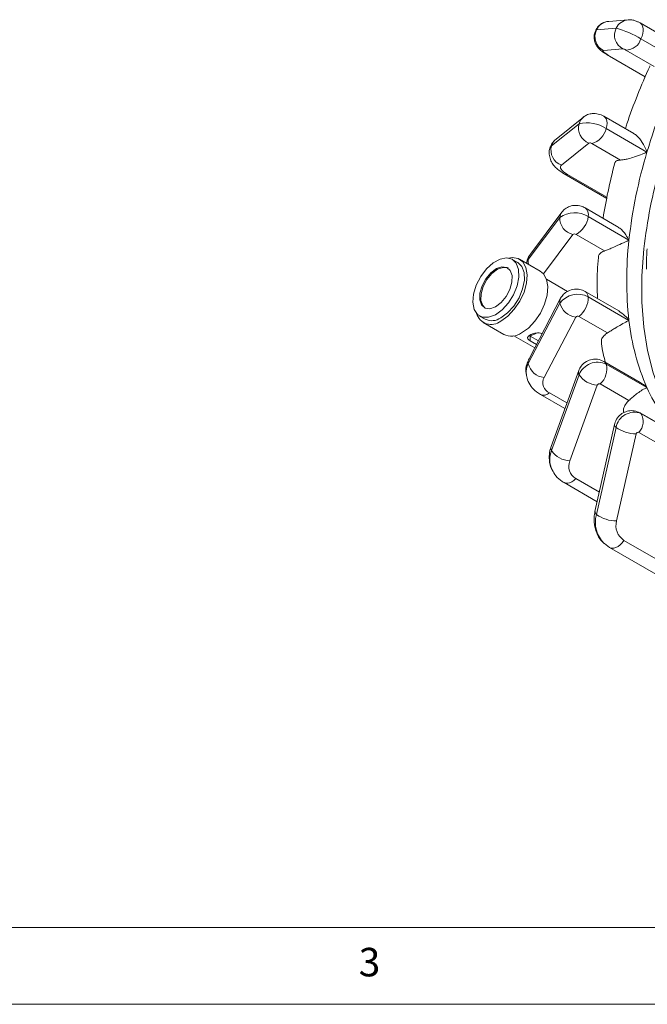
# Model space of a CAD drawing. Units: millimetres. Extents: x 5 to 415, y 5 to 292.
# Drawn here: x 112 to 153, y 5 to 69 of the extents above; entities that cross this region are included whole.
import ezdxf

# ---------------------------------------------------------------- set-up
doc = ezdxf.new("R2010")
doc.units = ezdxf.units.MM
doc.styles.add('SLDTEXTSTYLE0', font='TXT', dxfattribs={"width": 0.75})

msp = doc.modelspace()

# ---------------------------------------------------------------- linework, layer by layer
at = {"linetype": 'Continuous', "lineweight": 15}
for p, q in [((151.698, 69.005), (150.425, 68.898)), ((151.698, 69.005), (151.725, 69.006)), ((154.341, 67.712), (152.461, 68.797)), ((150.902, 68.451), (149.629, 68.345)), ((155.174, 66.227), (152.522, 67.758)), ((151.351, 67.112), (150.078, 67.005)), ((150.485, 66.631), (152.803, 65.292)), ((150.554, 66.601), (150.485, 66.631)), ((150.554, 66.601), (152.807, 65.3)), ((153.39, 65.961), (151.531, 67.035)), ((152.048, 61.611), (150.107, 62.731)), ((148.493, 62.241), (146.704, 60.806)), ((148.785, 62.68), (146.997, 61.244)), ((152.912, 60.399), (150.261, 61.93)), ((149.141, 60.989), (147.352, 59.554)), ((151.197, 59.881), (149.337, 60.954)), ((147.52, 58.989), (150.296, 57.386)), ((147.749, 58.944), (150.311, 57.465)), ((147.384, 56.505), (145.329, 53.765)), ((150.937, 55.595), (148.889, 56.777)), ((147.246, 56.147), (145.19, 53.407)), ((151.742, 54.679), (149.09, 56.209)), ((150.157, 53.975), (148.297, 55.048)), ((148.092, 55.042), (146.179, 52.493)), ((144.507, 53.22), (144.153, 53.424)), ((145.975, 52.66), (144.632, 53.436)), ((147.752, 51.346), (146.381, 52.138)), ((151.077, 50.079), (148.889, 51.342)), ((147.246, 50.582), (145.19, 46.652)), ((147.298, 50.894), (145.243, 46.964)), ((151.742, 49.456), (149.09, 50.987)), ((142.028, 49.743), (142.382, 49.539)), ((142.257, 49.322), (143.6, 48.547)), ((148.277, 49.674), (146.221, 45.744)), ((150.341, 48.646), (148.482, 49.719)), ((144.256, 48.457), (145.614, 47.673)), ((145.316, 48.128), (145.323, 48.431)), ((145.727, 47.891), (145.316, 48.128)), ((145.323, 48.431), (145.851, 48.126)), ((152.472, 45.43), (150.107, 46.795)), ((148.471, 46.193), (146.682, 41.267)), ((152.912, 45.088), (150.261, 46.618)), ((148.493, 45.927), (146.704, 41.001)), ((149.682, 45.254), (147.893, 40.328)), ((151.738, 44.257), (149.878, 45.331)), ((145.985, 44.641), (147.574, 43.723)), ((146.577, 44.75), (147.71, 44.096)), ((152.522, 43.401), (152.46, 43.446)), ((155.014, 41.972), (152.461, 43.446)), ((155.174, 41.87), (152.522, 43.401)), ((150.806, 42.699), (149.532, 37.04)), ((150.902, 42.499), (149.629, 36.84)), ((152.212, 42.081), (150.938, 36.421)), ((154.251, 41.107), (152.392, 42.181)), ((148.29, 39.18), (149.816, 38.299)), ((147.52, 38.912), (149.674, 37.669)), ((150.146, 34.961), (150.485, 34.694)), ((150.485, 34.694), (154.697, 32.262)), ((151.415, 35.16), (153.636, 33.878))]:
    msp.add_line(p, q, dxfattribs=at)
at = {"linetype": 'Continuous', "lineweight": 0}
for p, q in [((10, 10), (227.8, 10)), ((5, 5), (415, 5))]:
    msp.add_line(p, q, dxfattribs=at)
at = {"linetype": 'Continuous', "lineweight": 15, "flags": 128}
for points in [[(152.522, 67.758), (152.595, 67.936), (152.644, 68.114), (152.667, 68.285), (152.662, 68.442), (152.631, 68.58), (152.573, 68.693), (152.493, 68.776), (152.461, 68.797)], [(149.629, 68.345), (149.579, 68.328), (149.572, 68.319)], [(150.078, 67.005), (150.047, 66.995), (150.044, 66.972), (150.067, 66.936), (150.117, 66.888), (150.192, 66.829), (150.292, 66.761), (150.413, 66.684), (150.554, 66.601)], [(150.261, 61.93), (150.301, 62.106), (150.315, 62.273), (150.301, 62.425), (150.261, 62.555), (150.195, 62.658), (150.108, 62.731), (150.107, 62.731)], [(146.704, 60.806), (146.625, 60.716), (146.603, 60.665)], [(147.352, 59.554), (147.304, 59.5), (147.285, 59.436), (147.295, 59.365), (147.333, 59.287), (147.399, 59.205), (147.492, 59.119), (147.609, 59.031), (147.749, 58.944)], [(147.749, 58.944), (147.627, 58.949), (147.52, 58.989), (147.52, 58.989)], [(156.12, 41.333), (155.925, 41.521), (155.106, 42.458), (154.393, 43.532), (153.793, 44.735), (153.308, 46.058), (152.942, 47.492), (152.699, 49.026), (152.579, 50.65), (152.584, 52.351), (152.714, 54.117)], [(143.051, 49.826), (142.61, 49.662), (142.212, 49.668), (141.892, 49.845), (141.678, 50.176), (141.59, 50.633), (141.635, 51.173), (141.81, 51.75), (142.098, 52.313), (142.474, 52.81), (142.906, 53.198), (143.354, 53.443), (143.778, 53.523), (144.141, 53.43), (144.411, 53.174), (144.564, 52.775), (144.586, 52.271), (144.475, 51.706), (144.241, 51.13), (143.904, 50.594), (143.496, 50.146), (143.051, 49.826)], [(143.909, 53.511), (144.154, 53.546), (144.538, 53.482), (144.841, 53.262), (145.041, 52.902), (145.122, 52.429), (145.079, 51.879), (144.915, 51.291), (144.641, 50.71), (144.279, 50.178), (143.855, 49.736), (143.4, 49.415)], [(144.507, 53.22), (144.765, 52.969), (144.918, 52.571), (144.939, 52.067), (144.828, 51.502), (144.594, 50.926), (144.258, 50.39), (143.85, 49.942), (143.405, 49.622)], [(145.19, 53.407), (145.096, 53.245), (145.074, 53.181)], [(145.215, 53.099), (145.19, 53.234), (145.19, 53.407)], [(143.063, 50.343), (142.702, 50.219), (142.388, 50.26), (142.159, 50.461), (142.042, 50.797), (142.051, 51.227), (142.186, 51.701), (142.431, 52.161), (142.754, 52.551), (143.119, 52.824), (143.48, 52.947), (143.794, 52.906), (144.023, 52.706), (144.14, 52.37), (144.13, 51.939), (143.995, 51.465), (143.751, 51.006), (143.427, 50.616), (143.063, 50.343)], [(142.377, 50.265), (142.229, 50.42), (142.112, 50.756), (142.122, 51.187), (142.257, 51.66), (142.501, 52.12), (142.825, 52.51), (143.189, 52.783), (143.55, 52.906), (143.864, 52.866), (143.875, 52.86)], [(145.975, 52.66), (146.185, 52.486), (146.384, 52.127), (146.466, 51.654), (146.423, 51.103), (146.258, 50.515), (145.985, 49.934), (145.623, 49.403), (145.198, 48.96), (144.744, 48.64)], [(145.71, 48.605), (145.31, 48.464), (145.224, 48.456)], [(148.29, 39.18), (148.158, 39.057), (148.02, 38.962), (147.882, 38.898), (147.749, 38.868), (147.627, 38.873), (147.52, 38.912), (147.519, 38.912)], [(151.415, 35.16), (151.297, 35.008), (151.168, 34.877), (151.031, 34.771), (150.892, 34.697), (150.757, 34.655), (150.631, 34.648), (150.518, 34.677), (150.484, 34.694)]]:
    msp.add_lwpolyline(points, dxfattribs=at)
at = {"linetype": 'Continuous', "lineweight": 15}
for centre, radius, start, end in [((150.509, 67.928), 0.974, 94.9808, 154.67263), ((151.782, 68.035), 0.974, 94.98091, 154.67269), ((150.541, 67.905), 1.012, 154.24463, 242.76488), ((151.814, 68.011), 1.012, 154.24452, 242.76496), ((149.415, 62.739), 5.903, 58.24202, 75.40737), ((151.536, 68.068), 1.033, 269.67868, 342.52893), ((151.185, 66.477), 0.656, 58.24239, 75.40679), ((190.748, 49.072), 39.495, 154.25501, 163.33363), ((149.502, 61.969), 1.045, 164.89679, 249.78224), ((149.338, 61.994), 0.881, 128.41105, 163.70141), ((149.017, 60.044), 2.259, 56.59401, 103.40516), ((148.969, 62.229), 1.326, 286.12193, 346.97713), ((147.713, 60.534), 1.045, 164.89684, 249.78219), ((147.55, 60.559), 0.881, 128.90219, 163.69882), ((149.199, 60.745), 0.251, 56.59374, 103.40585), ((183.729, 51.113), 32.186, 163.23122, 173.63946), ((184.473, 50.589), 31.954, 163.9505, 173.66039), ((147.959, 56.076), 0.717, 143.29177, 174.36952), ((148.215, 54.799), 1.66, 58.18115, 125.7232), ((148.562, 56.342), 0.544, 345.90153, 53.12858), ((148.34, 56.108), 1.095, 177.97143, 256.90908), ((147.589, 56.384), 1.512, 297.93437, 353.37175), ((148.2, 54.892), 0.184, 58.18058, 125.72393), ((174.646, 52.067), 23.052, 173.4959, 186.5041), ((145.904, 53.337), 0.717, 143.30298, 174.3693), ((148.648, 50.971), 0.442, 2.10573, 57.2179), ((147.763, 50.656), 0.522, 152.83264, 188.12961), ((148.403, 49.713), 1.447, 61.65403, 143.10656), ((148.421, 50.878), 1.212, 194.12443, 263.13899), ((147.58, 50.933), 1.512, 306.62896, 2.06479), ((142.781, 50.186), 0.989, 196.16672, 308.7902), ((142.823, 50.453), 1.015, 244.269, 305.01743), ((148.405, 49.578), 0.161, 61.65395, 143.10689), ((166.663, 51.113), 15.013, 186.33536, 203.66235), ((144.091, 49.59), 1.153, 244.80279, 304.48368), ((145.707, 46.726), 0.522, 152.83424, 188.13008), ((149.711, 45.418), 1.32, 65.39365, 157.30304), ((149.922, 46.479), 0.366, 22.3874, 59.62671), ((146.206, 46.096), 1.158, 151.30651, 186.41342), ((146.366, 46.948), 1.212, 194.12465, 263.13877), ((148.796, 46.086), 0.342, 161.74221, 207.66745), ((148.973, 46.3), 1.326, 313.02478, 13.87502), ((146.87, 45.416), 0.727, 153.15634, 246.25711), ((149.746, 46.753), 1.5, 213.37357, 267.54679), ((149.817, 45.197), 0.147, 65.39349, 157.30369), ((162, 49.071), 9.922, 203.67094, 226.53041), ((146.198, 45.141), 0.544, 246.93149, 314.08959), ((152.08, 42.29), 1.196, 68.29815, 169.90849), ((151.63, 42.879), 1.034, 317.4742, 30.31462), ((151.025, 42.682), 0.22, 175.57711, 236.11436), ((152.215, 44.348), 2.268, 234.61858, 269.9049), ((152.342, 42.057), 0.133, 68.29757, 169.90908), ((148.178, 40.413), 1.586, 158.2503, 204.77646), ((147.007, 41.16), 0.342, 161.74255, 207.6666), ((147.957, 41.827), 1.5, 213.3738, 267.54671), ((148.737, 39.977), 0.914, 157.46209, 240.72047), ((149.752, 37.023), 0.22, 175.5801, 236.11137), ((151.471, 36.32), 1.914, 164.24192, 225.68226), ((150.942, 38.688), 2.268, 234.61876, 269.90473), ((152.017, 36.108), 1.123, 163.82784, 237.5954)]:
    msp.add_arc(centre, radius, start, end, dxfattribs=at)
for points, knots in [([(150.425, 68.898), (150.345, 68.887), (150.163, 68.861), (149.879, 68.712), (149.662, 68.515), (149.603, 68.355), (149.586, 68.311)], [0, 0, 0, 0, 0.234609, 0.538779, 0.871395, 1, 1, 1, 1]), ([(152.305, 68.876), (152.272, 68.891), (152.171, 68.938), (151.978, 69.002), (151.8, 69.004), (151.698, 69.005)], [0, 0, 0, 0, 0.170981, 0.52313, 1, 1, 1, 1]), ([(152.461, 68.797), (152.434, 68.813), (152.383, 68.841), (152.329, 68.865), (152.305, 68.876)], [0, 0, 0, 0, 0.546614, 1, 1, 1, 1]), ([(149.586, 68.311), (149.552, 68.242), (149.467, 68.072), (149.464, 67.781), (149.531, 67.504), (149.648, 67.288), (149.785, 67.123), (149.945, 66.98), (150.154, 66.829), (150.367, 66.701), (150.485, 66.631)], [0, 0, 0, 0, 0.091805, 0.224894, 0.336189, 0.435919, 0.530063, 0.637307, 0.800684, 1, 1, 1, 1]), ([(153.109, 66.009), (153.103, 65.996), (152.809, 65.367), (152.292, 64.105), (151.77, 62.752), (151.54, 62.024), (151.508, 61.923)], [0, 0, 0, 0, 0.009676, 0.467691, 0.925959, 1, 1, 1, 1]), ([(150.107, 62.731), (150.05, 62.761), (149.875, 62.851), (149.59, 62.915), (149.266, 62.906), (149, 62.829), (148.848, 62.724), (148.785, 62.68)], [0, 0, 0, 0, 0.1388756, 0.4220366, 0.6072419, 0.8360095, 1, 1, 1, 1]), ([(152.044, 61.604), (152.084, 61.582), (152.227, 61.503), (152.486, 61.219), (152.736, 60.824), (152.867, 60.524), (152.912, 60.4), (152.912, 60.399)], [0, 0, 0, 0, 0.100952, 0.366735, 0.740319, 0.99695, 1, 1, 1, 1]), ([(146.997, 61.244), (146.899, 61.155), (146.725, 60.995), (146.65, 60.766), (146.617, 60.665)], [0, 0, 0, 0, 0.562092, 1, 1, 1, 1]), ([(146.617, 60.666), (146.604, 60.638), (146.536, 60.483), (146.551, 60.179), (146.652, 59.824), (146.843, 59.525), (147.118, 59.244), (147.372, 59.082), (147.52, 58.989)], [0, 0, 0, 0, 0.042534, 0.22901, 0.394576, 0.559829, 0.745281, 1, 1, 1, 1]), ([(152.912, 60.399), (152.911, 60.398), (152.817, 60.356), (152.566, 60.249), (152.151, 60.097), (151.738, 59.974), (151.421, 59.901), (151.272, 59.888), (151.197, 59.881)], [0, 0, 0, 0, 0.002414, 0.205496, 0.501129, 0.711455, 0.855353, 1, 1, 1, 1]), ([(150.841, 59.735), (150.837, 59.721), (150.655, 59.081), (150.367, 57.862), (150.158, 56.676), (150.058, 56.103)], [0, 0, 0, 0, 0.011118, 0.521771, 1, 1, 1, 1]), ([(150.843, 59.734), (150.842, 59.736), (150.833, 59.781), (150.928, 59.837), (151.073, 59.875), (151.179, 59.88), (151.197, 59.881)], [0, 0, 0, 0, 0.017677, 0.464455, 0.911547, 1, 1, 1, 1]), ([(148.889, 56.777), (148.803, 56.819), (148.606, 56.914), (148.258, 56.955), (147.899, 56.894), (147.592, 56.738), (147.45, 56.579), (147.384, 56.505)], [0, 0, 0, 0, 0.1724745, 0.3925085, 0.6176852, 0.8219961, 1, 1, 1, 1]), ([(150.93, 55.584), (151.003, 55.542), (151.233, 55.408), (151.507, 55.078), (151.68, 54.799), (151.741, 54.68), (151.742, 54.679)], [0, 0, 0, 0, 0.213584, 0.677517, 0.996212, 1, 1, 1, 1]), ([(151.742, 54.679), (151.741, 54.678), (151.663, 54.64), (151.45, 54.537), (151.082, 54.363), (150.698, 54.191), (150.391, 54.06), (150.235, 54.003), (150.157, 53.975)], [0, 0, 0, 0, 0.002414, 0.205496, 0.501128, 0.711454, 0.855353, 1, 1, 1, 1]), ([(149.769, 53.597), (149.766, 53.617), (149.757, 53.701), (149.87, 53.833), (150.031, 53.931), (150.141, 53.97), (150.157, 53.975)], [0, 0, 0, 0, 0.1282065, 0.5314621, 0.9349961, 1, 1, 1, 1]), ([(152.916, 54.109), (152.894, 53.745), (152.867, 53.295), (152.888, 52.873), (152.892, 52.793)], [0, 0, 0, 0, 0.810773, 1, 1, 1, 1]), ([(145.329, 53.765), (145.246, 53.644), (145.123, 53.463), (145.094, 53.246), (145.084, 53.175)], [0, 0, 0, 0, 0.670152, 1, 1, 1, 1]), ([(149.756, 53.598), (149.754, 53.584), (149.698, 52.974), (149.658, 52.054), (149.686, 51.185), (149.696, 50.876)], [0, 0, 0, 0, 0.014606, 0.649957, 1, 1, 1, 1]), ([(148.889, 51.342), (148.777, 51.393), (148.555, 51.493), (148.162, 51.505), (147.79, 51.396), (147.48, 51.177), (147.356, 50.985), (147.298, 50.894)], [0, 0, 0, 0, 0.200836, 0.394387, 0.628234, 0.824818, 1, 1, 1, 1]), ([(151.072, 50.072), (151.214, 49.977), (151.466, 49.81), (151.663, 49.567), (151.741, 49.458), (151.742, 49.456)], [0, 0, 0, 0, 0.563534, 0.994873, 1, 1, 1, 1]), ([(151.742, 49.456), (151.741, 49.456), (151.68, 49.427), (151.508, 49.341), (151.196, 49.168), (150.854, 48.964), (150.571, 48.788), (150.418, 48.694), (150.341, 48.646)], [0, 0, 0, 0, 0.002414, 0.205496, 0.501129, 0.711454, 0.855353, 1, 1, 1, 1]), ([(145.316, 48.128), (145.275, 48.155), (145.194, 48.208), (145.141, 48.294), (145.148, 48.38), (145.22, 48.465), (145.348, 48.543), (145.515, 48.605), (145.704, 48.645), (145.896, 48.649), (146.028, 48.623), (146.085, 48.594), (146.093, 48.59)], [0, 0, 0, 0, 0.107474, 0.21485, 0.324731, 0.436391, 0.545399, 0.651602, 0.758912, 0.869604, 0.980976, 1, 1, 1, 1]), ([(149.958, 47.982), (149.949, 48.039), (149.929, 48.178), (150.045, 48.402), (150.209, 48.561), (150.322, 48.634), (150.341, 48.646)], [0, 0, 0, 0, 0.242592, 0.587075, 0.9318, 1, 1, 1, 1]), ([(145.254, 48.479), (145.257, 48.475), (145.273, 48.459), (145.301, 48.444), (145.323, 48.431)], [0, 0, 0, 0, 0.216418, 1, 1, 1, 1]), ([(149.945, 47.98), (149.947, 47.967), (150.008, 47.538), (150.104, 47.134), (150.198, 46.742)], [0, 0, 0, 0, 0.030792, 1, 1, 1, 1]), ([(145.243, 46.964), (145.19, 46.842), (145.073, 46.572), (145.014, 46.221), (145.061, 46.016), (145.072, 45.969)], [0, 0, 0, 0, 0.389081, 0.85872, 1, 1, 1, 1]), ([(150.107, 46.795), (149.973, 46.853), (149.727, 46.959), (149.323, 46.939), (148.946, 46.8), (148.633, 46.537), (148.52, 46.297), (148.471, 46.193)], [0, 0, 0, 0, 0.220839, 0.401719, 0.599841, 0.826047, 1, 1, 1, 1]), ([(145.072, 45.969), (145.089, 45.846), (145.128, 45.558), (145.363, 45.161), (145.664, 44.844), (145.895, 44.698), (145.985, 44.641)], [0, 0, 0, 0, 0.222384, 0.517972, 0.811449, 1, 1, 1, 1]), ([(152.912, 45.088), (152.912, 45.087), (152.867, 45.073), (152.736, 45.017), (152.486, 44.865), (152.198, 44.65), (151.95, 44.446), (151.808, 44.32), (151.738, 44.257)], [0, 0, 0, 0, 0.002414, 0.205496, 0.501129, 0.711455, 0.855353, 1, 1, 1, 1]), ([(152.464, 45.414), (152.512, 45.393), (152.679, 45.318), (152.817, 45.184), (152.911, 45.089), (152.912, 45.088)], [0, 0, 0, 0, 0.283278, 0.991581, 1, 1, 1, 1]), ([(151.397, 43.46), (151.389, 43.514), (151.365, 43.665), (151.464, 43.932), (151.614, 44.141), (151.72, 44.241), (151.738, 44.257)], [0, 0, 0, 0, 0.205597, 0.566907, 0.928468, 1, 1, 1, 1]), ([(152.461, 43.446), (152.338, 43.5), (152.101, 43.605), (151.711, 43.593), (151.35, 43.464), (151.036, 43.209), (150.866, 42.927), (150.817, 42.744), (150.806, 42.699)], [0, 0, 0, 0, 0.189902, 0.366347, 0.543226, 0.729557, 0.934109, 1, 1, 1, 1]), ([(146.682, 41.267), (146.644, 41.141), (146.553, 40.845), (146.55, 40.349), (146.619, 39.949), (146.736, 39.767), (146.751, 39.743)], [0, 0, 0, 0, 0.2488802, 0.5835023, 0.9465678, 1, 1, 1, 1]), ([(146.751, 39.743), (146.825, 39.608), (146.983, 39.316), (147.279, 39.059), (147.475, 38.939), (147.52, 38.912)], [0, 0, 0, 0, 0.40225, 0.865571, 1, 1, 1, 1]), ([(149.532, 37.04), (149.51, 36.91), (149.45, 36.575), (149.491, 36.05), (149.689, 35.506), (149.915, 35.134), (150.108, 34.989), (150.146, 34.961)], [0, 0, 0, 0, 0.169181, 0.438742, 0.678333, 0.936693, 1, 1, 1, 1])]:
    msp.add_open_spline(points, degree=3, knots=knots, dxfattribs=at)

# ---------------------------------------------------------------- texts
at = {"linetype": 'Continuous', "lineweight": 0, "insert": (134.167, 8.668), "char_height": 1.852, "attachment_point": 1, "style": 'SLDTEXTSTYLE0'}
msp.add_mtext('3', dxfattribs=at)

doc.saveas('drawing.dxf')
